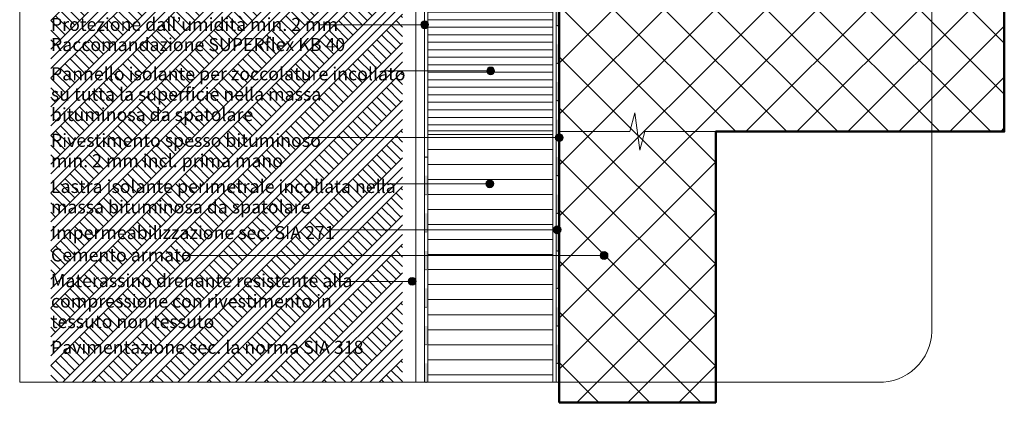
# Model space of a CAD drawing. Units: metres. Extents: x 0 to 1.89, y -0.04 to 2.09.
# Drawn here: x 0 to 1.89, y -0.04 to 0.7 of the extents above; entities that cross this region are included whole.
import ezdxf

# ---------------------------------------------------------------- set-up
doc = ezdxf.new("R2010")
doc.units = ezdxf.units.M
doc.header["$MEASUREMENT"] = 0
for name, color, linetype in [('0 Bauteilschraffuren', 7, 'Continuous'), ('0 Bauteilschraffuren Neu', 7, 'Continuous'), ('0 Neu', 7, 'Continuous'), ('0 Schichttrennlinien', 7, 'Continuous'), ('001 Beschriftung IT', 7, 'Continuous'), ('001 Beschriftung IT Neu', 7, 'Continuous')]:
    doc.layers.add(name, color=color, linetype=linetype)
doc.styles.add('ERSTELLTER_STIL_1', font='txt')
doc.linetypes.add('Noppenbahn 20mm', pattern='A,0,[3,I.01.05 Chiusura dello zoccolo con zoccolo in lamiera coibentato1.Shx,S=0.00047619,R=0,X=0,Y=0],-0.06,0', length=0.06)

# ---------------------------------------------------------------- blocks, each defined once
blk = doc.blocks.new('*X1')
at = {"layer": '0 Bauteilschraffuren', "linetype": 'Continuous', "lineweight": 0, "true_color": 0x000000}
for points in [[(1.031, 1.296), (1.0286, 1.296), (1.0286, 1.26), (1.031, 1.26)], [(1.031, 1.26), (1.0346, 1.26), (1.0346, 1.296), (1.031, 1.296)], [(1.031, 1.224), (1.0286, 1.224), (1.0286, 1.188), (1.031, 1.188)], [(1.031, 1.188), (1.0346, 1.188), (1.0346, 1.224), (1.031, 1.224)], [(1.031, 1.152), (1.0286, 1.152), (1.0286, 1.116), (1.031, 1.116)], [(1.031, 1.116), (1.0346, 1.116), (1.0346, 1.152), (1.031, 1.152)], [(1.031, 1.08), (1.0286, 1.08), (1.0286, 1.044), (1.031, 1.044)], [(1.031, 1.044), (1.0346, 1.044), (1.0346, 1.08), (1.031, 1.08)], [(1.031, 1.008), (1.0286, 1.008), (1.0286, 0.972), (1.031, 0.972)], [(1.031, 0.972), (1.0346, 0.972), (1.0346, 1.008), (1.031, 1.008)], [(1.031, 0.936), (1.0286, 0.936), (1.0286, 0.9), (1.031, 0.9)], [(1.031, 0.9), (1.0346, 0.9), (1.0346, 0.936), (1.031, 0.936)], [(1.031, 0.864), (1.0286, 0.864), (1.0286, 0.828), (1.031, 0.828)], [(1.031, 0.828), (1.0346, 0.828), (1.0346, 0.864), (1.031, 0.864)], [(1.031, 0.792), (1.0286, 0.792), (1.0286, 0.756), (1.031, 0.756)], [(1.031, 0.756), (1.0346, 0.756), (1.0346, 0.792), (1.031, 0.792)], [(1.031, 0.72), (1.0286, 0.72), (1.0286, 0.684), (1.031, 0.684)], [(1.031, 0.684), (1.0346, 0.684), (1.0346, 0.72), (1.031, 0.72)], [(1.031, 0.648), (1.0286, 0.648), (1.0286, 0.612), (1.031, 0.612)], [(1.031, 0.612), (1.0346, 0.612), (1.0346, 0.648), (1.031, 0.648)], [(1.031, 0.576), (1.0286, 0.576), (1.0286, 0.54), (1.031, 0.54)], [(1.031, 0.54), (1.0346, 0.54), (1.0346, 0.576), (1.031, 0.576)], [(1.031, 0.504), (1.0286, 0.504), (1.0286, 0.468), (1.031, 0.468)], [(1.031, 0.468), (1.0346, 0.468), (1.0346, 0.504), (1.031, 0.504)], [(1.031, 0.432), (1.0286, 0.432), (1.0286, 0.396), (1.031, 0.396)], [(1.031, 0.396), (1.0346, 0.396), (1.0346, 0.432), (1.031, 0.432)], [(1.031, 0.36), (1.0286, 0.36), (1.0286, 0.324), (1.031, 0.324)], [(1.031, 0.324), (1.0346, 0.324), (1.0346, 0.36), (1.031, 0.36)], [(1.031, 0.288), (1.0286, 0.288), (1.0286, 0.252), (1.031, 0.252)], [(1.031, 0.252), (1.0346, 0.252), (1.0346, 0.288), (1.031, 0.288)], [(1.031, 0.216), (1.0286, 0.216), (1.0286, 0.18), (1.031, 0.18)], [(1.031, 0.18), (1.0346, 0.18), (1.0346, 0.216), (1.031, 0.216)], [(1.031, 0.144), (1.0286, 0.144), (1.0286, 0.108), (1.031, 0.108)], [(1.031, 0.108), (1.0346, 0.108), (1.0346, 0.144), (1.031, 0.144)], [(1.031, 0.072), (1.0286, 0.072), (1.0286, 0.036), (1.031, 0.036)], [(1.031, 0.036), (1.0346, 0.036), (1.0346, 0.072), (1.031, 0.072)]]:
    blk.add_hatch(color=18, dxfattribs=at).paths.add_polyline_path(points)
at = {"layer": '0 Bauteilschraffuren', "color": 7, "linetype": 'Continuous', "lineweight": 0}
for p in [(1.031, 1.26), (1.031, 1.188), (1.031, 1.116), (1.031, 1.044), (1.031, 0.972), (1.031, 0.9), (1.031, 0.828), (1.031, 0.756), (1.031, 0.684), (1.031, 0.612), (1.031, 0.54), (1.031, 0.468), (1.031, 0.396), (1.031, 0.324), (1.031, 0.252), (1.031, 0.18), (1.031, 0.108), (1.031, 0.036)]:
    blk.add_point(p, dxfattribs=at)
blk = doc.blocks.new('*X2')
at = {"layer": '0 Bauteilschraffuren', "linetype": 'Continuous', "lineweight": 0, "true_color": 0x000000}
for points in [[(0.7765, 0.432), (0.779, 0.432), (0.779, 0.4321), (0.7765, 0.4321)], [(0.779, 0.432), (0.7825, 0.432), (0.7825, 0.4321), (0.779, 0.4321)], [(0.779, 0.396), (0.7765, 0.396), (0.7765, 0.36), (0.779, 0.36)], [(0.779, 0.36), (0.7825, 0.36), (0.7825, 0.396), (0.779, 0.396)], [(0.779, 0.324), (0.7765, 0.324), (0.7765, 0.288), (0.779, 0.288)], [(0.779, 0.288), (0.7825, 0.288), (0.7825, 0.324), (0.779, 0.324)], [(0.779, 0.252), (0.7765, 0.252), (0.7765, 0.216), (0.779, 0.216)], [(0.779, 0.216), (0.7825, 0.216), (0.7825, 0.252), (0.779, 0.252)], [(0.779, 0.18), (0.7765, 0.18), (0.7765, 0.144), (0.779, 0.144)], [(0.779, 0.144), (0.7825, 0.144), (0.7825, 0.18), (0.779, 0.18)], [(0.779, 0.108), (0.7765, 0.108), (0.7765, 0.072), (0.779, 0.072)], [(0.779, 0.072), (0.7825, 0.072), (0.7825, 0.108), (0.779, 0.108)], [(0.779, 0.036), (0.7765, 0.036), (0.7765, 0), (0.779, 0)], [(0.779, 0), (0.7825, 0), (0.7825, 0.036), (0.779, 0.036)]]:
    blk.add_hatch(color=18, dxfattribs=at).paths.add_polyline_path(points)
at = {"layer": '0 Bauteilschraffuren', "color": 7, "linetype": 'Continuous', "lineweight": 0}
for p in [(0.779, 0.432), (0.779, 0.36), (0.779, 0.288), (0.779, 0.216), (0.779, 0.144), (0.779, 0.072), (0.779, 0)]:
    blk.add_point(p, dxfattribs=at)

msp = doc.modelspace()

# ---------------------------------------------------------------- hatches: boundary and pattern name
at = {"layer": '0 Bauteilschraffuren', "linetype": 'Continuous', "lineweight": 0}
h = msp.add_hatch(dxfattribs=at)
h.set_pattern_fill('SAGO_WD_HORIZONTAL_1_8_0_93', style=0, pattern_type=2)
h.set_pattern_definition([(0, (2.400677, 0.522581), (0, 0.0144), [])])
h.paths.add_polyline_path([(0.7825, 0.4821), (1.0226, 0.4821), (1.0226, 0.9196), (0.7825, 0.9196)])
at = {"layer": '0 Bauteilschraffuren Neu', "linetype": 'Continuous', "lineweight": 13, "true_color": 0xd4d4d4}
h = msp.add_hatch(dxfattribs=at)
h.set_pattern_fill('Erde_2_0001', color=254, style=0, pattern_type=2)
h.set_pattern_definition([(45, (1.245536, 1.107494), (-0.0275772, 0.0275772), []), (45, (1.23634, 1.11669), (-0.0551543, 0.0551543), []), (45, (1.22715, 1.12588), (-0.0551543, 0.0551543), []), (135, (1.217959, 1.135071), (0.00919239, 0.00919239), [0.039, -0.039])])
h.paths.add_polyline_path([(0.0599, 0), (0.734, 0), (0.734, 0.7903), (0.3485, 0.7659), (0.322, 1.009), (0.0599, 1.009)])
at = {"layer": '0 Bauteilschraffuren Neu', "linetype": 'Continuous', "lineweight": 0}
h = msp.add_hatch(dxfattribs=at)
h.set_pattern_fill('SAGO_BETON_0001_0001', style=0, pattern_type=2)
h.set_pattern_definition([(45, (1.236155, 1.00896), (-0.0488752, 0.0488752), []), (135, (1.236155, 1.00896), (0.0488752, 0.0488752), [])])
h.paths.add_polyline_path([(1.0346, -0.0385), (1.3346, -0.0385), (1.3346, 0.481), (1.888, 0.481), (1.888, 0.781), (1.0346, 0.781)])
h = msp.add_hatch(dxfattribs=at)
h.set_pattern_fill('SAGO_WD_HORIZONTAL_1_8_0_93', style=0, pattern_type=2)
h.set_pattern_definition([(0, (2.37603, 0.21604), (0, 0.0288), [])])
h.paths.add_polyline_path([(0.7825, 0), (1.0225, 0), (1.0226, 0.4821), (0.7825, 0.4821)])
at = {"layer": '0 Neu', "linetype": 'Continuous', "lineweight": 0, "true_color": 0x968372}
msp.add_hatch(color=252, dxfattribs=at).paths.add_polyline_path([(1.4989, 0.5252, 0.012381), (1.4986, 0.5254)])
at = {"layer": '001 Beschriftung IT', "linetype": 'Continuous', "lineweight": 0, "true_color": 0x000000}
for points in [[(0.769, 0.6857), (0.7696, 0.6829), (0.7712, 0.6804), (0.7736, 0.6788), (0.7765, 0.6782), (0.7794, 0.6788), (0.7818, 0.6804), (0.7834, 0.6829), (0.784, 0.6857), (0.7834, 0.6886), (0.7818, 0.691), (0.7794, 0.6927), (0.7765, 0.6932), (0.7736, 0.6927), (0.7712, 0.691), (0.7696, 0.6886)], [(0.8955, 0.5972), (0.896, 0.5943), (0.8977, 0.5919), (0.9001, 0.5902), (0.903, 0.5897), (0.9058, 0.5902), (0.9083, 0.5919), (0.9099, 0.5943), (0.9105, 0.5972), (0.9099, 0.6), (0.9083, 0.6025), (0.9058, 0.6041), (0.903, 0.6047), (0.9001, 0.6041), (0.8977, 0.6025), (0.896, 0.6)], [(1.0271, 0.4693), (1.0276, 0.4664), (1.0293, 0.464), (1.0317, 0.4624), (1.0346, 0.4618), (1.0374, 0.4624), (1.0399, 0.464), (1.0415, 0.4664), (1.0421, 0.4693), (1.0415, 0.4722), (1.0399, 0.4746), (1.0374, 0.4762), (1.0346, 0.4768), (1.0317, 0.4762), (1.0293, 0.4746), (1.0276, 0.4722)], [(0.8939, 0.3807), (0.8945, 0.3779), (0.8961, 0.3754), (0.8986, 0.3738), (0.9014, 0.3732), (0.9043, 0.3738), (0.9068, 0.3754), (0.9084, 0.3779), (0.9089, 0.3807), (0.9084, 0.3836), (0.9068, 0.386), (0.9043, 0.3877), (0.9014, 0.3882), (0.8986, 0.3877), (0.8961, 0.386), (0.8945, 0.3836)], [(1.0232, 0.2925), (1.0238, 0.2896), (1.0254, 0.2872), (1.0279, 0.2856), (1.0307, 0.285), (1.0336, 0.2856), (1.036, 0.2872), (1.0377, 0.2896), (1.0382, 0.2925), (1.0377, 0.2954), (1.036, 0.2978), (1.0336, 0.2994), (1.0307, 0.3), (1.0279, 0.2994), (1.0254, 0.2978), (1.0238, 0.2954)], [(1.1131, 0.2432), (1.1137, 0.2404), (1.1153, 0.2379), (1.1178, 0.2363), (1.1206, 0.2357), (1.1235, 0.2363), (1.1259, 0.2379), (1.1276, 0.2404), (1.1281, 0.2432), (1.1276, 0.2461), (1.1259, 0.2485), (1.1235, 0.2502), (1.1206, 0.2507), (1.1178, 0.2502), (1.1153, 0.2485), (1.1137, 0.2461)], [(0.7451, 0.1936), (0.7456, 0.1907), (0.7473, 0.1883), (0.7497, 0.1867), (0.7526, 0.1861), (0.7554, 0.1867), (0.7579, 0.1883), (0.7595, 0.1907), (0.7601, 0.1936), (0.7595, 0.1965), (0.7579, 0.1989), (0.7554, 0.2005), (0.7526, 0.2011), (0.7497, 0.2005), (0.7473, 0.1989), (0.7456, 0.1965)]]:
    msp.add_hatch(color=18, dxfattribs=at).paths.add_polyline_path(points)

# ---------------------------------------------------------------- linework, layer by layer
at = {"color": 7, "linetype": 'Noppenbahn 20mm', "lineweight": 0}
msp.add_lwpolyline([(0.7389, 0.9906), (0.7389, 0.9555), (0.7596, 0.9349), (0.7596, 0)], dxfattribs=at)
at = {"color": 7, "linetype": 'Continuous', "lineweight": 0, "flags": 128}
msp.add_lwpolyline([(0.7765, 0.4321), (0.7765, 0.0008)], dxfattribs=at)
at = {"layer": '0 Bauteilschraffuren', "color": 7, "linetype": 'Continuous', "lineweight": 0, "flags": 128}
for points in [[(1.0286, 1.3161), (1.0346, 1.3161), (1.0346, 0), (1.0286, 0)], [(0.7825, 0.4821), (1.0226, 0.4821), (1.0226, 0.9196), (0.7825, 0.9196)], [(0.7765, 0.4321), (0.7765, 0), (0.7825, 0), (0.7825, 0.4321)]]:
    msp.add_lwpolyline(points, close=True, dxfattribs=at)
at = {"layer": '0 Bauteilschraffuren Neu', "color": 7, "linetype": 'Continuous', "lineweight": 0, "flags": 128}
for points in [[(1.0226, 1.3161), (1.0226, 0), (1.0257, 0.0008), (1.0286, 0), (1.0286, 1.072), (1.0286, 1.3161)], [(0.7765, 0.4321), (0.7825, 0.4321), (0.7825, 0.9794), (0.7765, 0.9799)], [(0.7825, 0), (1.0225, 0), (1.0226, 0.4821), (0.7825, 0.4821)]]:
    msp.add_lwpolyline(points, close=True, dxfattribs=at)
at = {"layer": '0 Bauteilschraffuren Neu', "color": 7, "linetype": 'Continuous', "lineweight": 50, "flags": 128}
msp.add_lwpolyline([(1.0346, -0.0385), (1.3346, -0.0385), (1.3346, 0.481), (1.888, 0.481), (1.888, 0.781), (1.0346, 0.781)], close=True, dxfattribs=at)
at = {"layer": '0 Neu', "color": 7, "linetype": 'Continuous', "lineweight": 0, "flags": 128}
msp.add_lwpolyline([(1.3346, 0.481), (1.1989, 0.481), (1.1893, 0.445), (1.1798, 0.517), (1.1702, 0.481), (1.0346, 0.481)], dxfattribs=at)
at = {"layer": '0 Schichttrennlinien', "color": 7, "linetype": 'Continuous', "lineweight": 0}
msp.add_lwpolyline([(0, 0), (1.6464, 0, 0.414214), (1.749, 0.0973), (1.749, 1.96, 0.414214), (1.649, 2.06), (0, 2.06)], format="xyb", close=True, dxfattribs=at)
at = {"layer": '001 Beschriftung IT', "color": 7, "linetype": 'Continuous', "lineweight": 0, "flags": 128}
for points in [[(0.5742, 0.6857), (0.769, 0.6857)], [(0.6983, 0.5972), (0.8955, 0.5972)], [(0.5504, 0.4693), (1.0271, 0.4693)], [(0.6793, 0.3807), (0.8939, 0.3807)], [(0.5925, 0.2925), (1.0232, 0.2925)], [(0.3147, 0.2432), (1.1131, 0.2432)], [(0.6112, 0.1936), (0.7451, 0.1936)]]:
    msp.add_lwpolyline(points, dxfattribs=at)
at = {"layer": '001 Beschriftung IT', "color": 7, "linetype": 'Continuous', "lineweight": 0}
for centre in [(0.7765, 0.6857), (0.903, 0.5972), (1.0346, 0.4693), (0.9014, 0.3807), (1.0307, 0.2925), (1.1206, 0.2432), (0.7526, 0.1936)]:
    msp.add_circle(centre, 0.0075, dxfattribs=at)

# ---------------------------------------------------------------- block references
at = {"layer": '0 Bauteilschraffuren', "color": 7, "linetype": 'Continuous', "lineweight": 0}
for name in ['*X1', '*X2']:
    msp.add_blockref(name, (0, 0), dxfattribs=at)

# ---------------------------------------------------------------- texts
at = {"layer": '001 Beschriftung IT Neu', "color": 7, "linetype": 'Continuous', "lineweight": 70, "char_height": 0.025, "attachment_point": 7, "style": 'ERSTELLTER_STIL_1'}
for s, insert, line_spacing_factor in [('\\A1;{\\pql;\\fArial|b0|i0|c0|p38;Protezione dall’umidità min. 2 mm\\P\\pql;\\fArial|b0|i0|c0|p38;Raccomandazione SUPERflex KB 40}', (0.0599, 0.6353), 0.927529), ('\\A1;{\\pql;\\fArial|b0|i0|c0|p38;Pannello isolante per zoccolature incollato\\P\\pql;\\fArial|b0|i0|c0|p38;su tutta la superficie nella massa\\P\\pql;\\fArial|b0|i0|c0|p38;bituminosa da spatolare}', (0.0599, 0.5011), 0.936739), ('\\A1;{\\pql;\\fArial|b0|i0|c0|p38;Rivestimento spesso bituminoso\\P\\pql;\\fArial|b0|i0|c0|p38;min. 2 mm incl. prima mano}', (0.0599, 0.4125), 0.937921), ('\\A1;{\\pql;\\fArial|b0|i0|c0|p38;Lastra isolante perimetrale incollata nella\\P\\pql;\\fArial|b0|i0|c0|p38;massa bituminosa da spatolare}', (0.0599, 0.3239), 0.940166), ('\\A1;{\\pql;\\fArial|b0|i0|c0|p38;Materassino drenante resistente alla\\P\\pql;\\fArial|b0|i0|c0|p38;compressione\\fArial|b0|i0|c0|p38; \\fArial|b0|i0|c0|p38;con rivestimento in\\P\\pql;\\fArial|b0|i0|c0|p38;tessuto non tessuto}', (0.0599, 0.1039), 0.942792)]:
    msp.add_mtext(s, dxfattribs=dict(at, insert=insert, line_spacing_factor=line_spacing_factor))
for s, insert in [('\\A1;{\\pql;\\fArial|b0|i0|c0|p38;Impermeabilizzazione sec. SIA 271}', (0.0599, 0.2746)), ('\\A1;{\\pql;\\fArial|b0|i0|c0|p38;Cemento armato}', (0.0599, 0.2317)), ('\\A1;{\\pql;\\fArial|b0|i0|c0|p38;Pavimentazione sec. la norma SIA 318}', (0.0599, 0.0546))]:
    msp.add_mtext(s, dxfattribs=dict(at, insert=insert))

doc.saveas('drawing.dxf')
